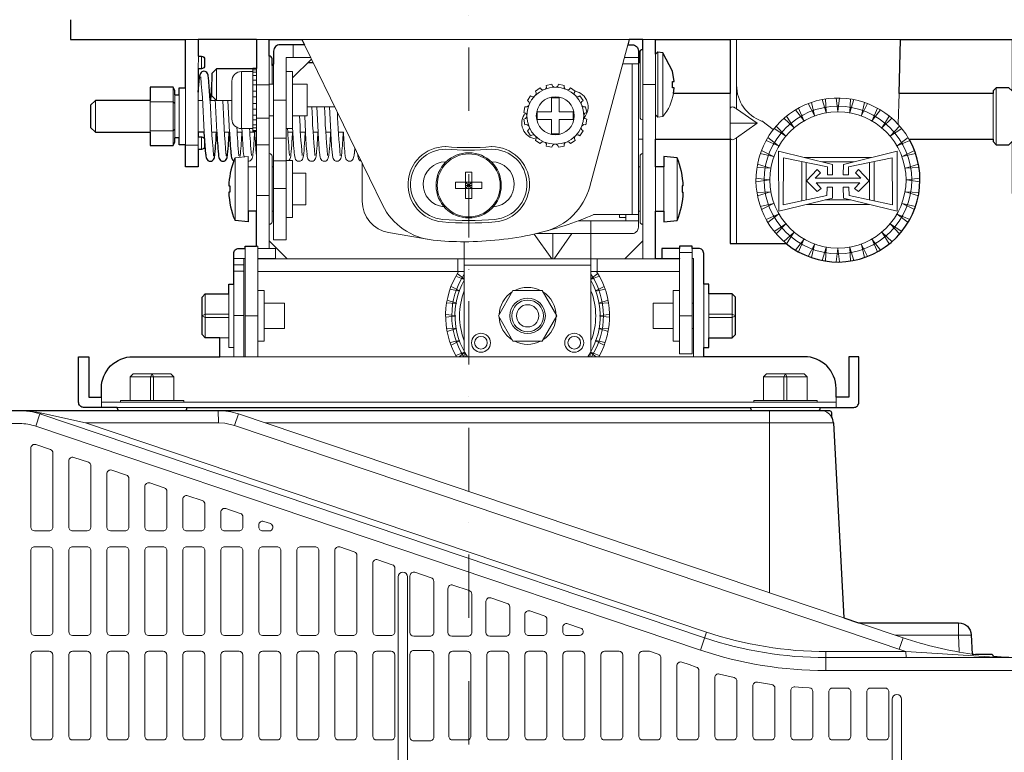
# Model space of a CAD drawing. Extents: x 1000 to 27000, y 2500 to 40000.
# Drawn here: x 14600 to 16155, y 32511 to 33667 of the extents above; entities that cross this region are included whole.
import ezdxf

# ---------------------------------------------------------------- set-up
doc = ezdxf.new("R2010")
doc.units = 0
doc.header["$LTSCALE"] = 400
doc.header["$MEASUREMENT"] = 0
doc.linetypes.add('DASHDOT', pattern=[1, 0.5, -0.25, 0, -0.25])
doc.layers.get('0').update_dxf_attribs({"linetype": 'CONTINUOUS'})
doc.layers.add('SUGATA', color=7, linetype='CONTINUOUS')
doc.layers.add('THUSIN', color=7, linetype='CONTINUOUS', lineweight=9)

# ---------------------------------------------------------------- blocks, each defined once
blk = doc.blocks.new('*U2')
at = {"layer": 'SUGATA', "color": 1, "lineweight": 9}
blk.add_lwpolyline([(-7, -3.8), (-5.3, -1.1), (-5.5, 2), (3.4, 3.8), (4.4, 0.8), (7, -1)], dxfattribs=at)
blk = doc.blocks.new('*U3')
at = {"layer": 'SUGATA', "color": 0, "linetype": 'ByBlock', "lineweight": -2}
for p, rotation in [((14945.5, 7585), 22.49999999999997), ((14980.7, 7591.6), 337.5), ((14997.4, 7584.5), 315.0000000000001), ((14932.5, 7572.2), 44.99999999999998), ((15010.2, 7571.4), 292.5), ((14925.3, 7555.4), 67.49999999999997), ((15017, 7554.5), 270), ((14925.1, 7537.2), 89.99999999999999), ((15016.9, 7536.3), 247.5), ((14931.9, 7520.2), 112.5), ((15009.7, 7519.5), 225), ((14944.7, 7507.2), 134.9999999999999), ((14996.7, 7506.7), 202.4999999999999), ((14961.5, 7500.1), 157.5), ((14979.7, 7499.9), 180)]:
    blk.add_blockref('*U2', p, dxfattribs=dict(at, rotation=rotation))
blk.add_blockref('*U2', (14962.4, 7591.8), dxfattribs=at)
blk = doc.blocks.new('*U4')
at = {"layer": 'SUGATA', "color": 1, "lineweight": 9}
blk.add_lwpolyline([(2.7, -10.6), (0, 10.6), (-2.7, -10.6)], dxfattribs=at)
blk = doc.blocks.new('*U5')
at = {"layer": 'SUGATA', "color": 0, "linetype": 'ByBlock', "lineweight": -2}
for p, rotation in [((15396.8, 7561.5), 190), ((15417.4, 7563.3), 180), ((15438, 7561.5), 170), ((15358, 7547.4), 210), ((15376.8, 7556.1), 200), ((15458, 7556.1), 160), ((15476.8, 7547.4), 150), ((15341, 7535.5), 220.0000000000001), ((15493.8, 7535.5), 140), ((15326.4, 7520.8), 230.0000000000001), ((15508.4, 7520.8), 130), ((15314.5, 7503.9), 240), ((15520.3, 7503.9), 120), ((15305.7, 7485.1), 250), ((15529, 7485.1), 110), ((15300.4, 7465.1), 260), ((15534.4, 7465.1), 100), ((15298.6, 7444.5), 270), ((15536.2, 7444.5), 90.00000000000003), ((15300.4, 7423.8), 280), ((15534.4, 7423.8), 80.00000000000001), ((15305.7, 7403.8), 290), ((15529, 7403.8), 70.00000000000003), ((15314.5, 7385.1), 300), ((15520.3, 7385.1), 59.99999999999999), ((15326.4, 7368.1), 310), ((15508.4, 7368.1), 50), ((15341, 7353.5), 319.9999999999999), ((15493.8, 7353.5), 40.00000000000001), ((15358, 7341.6), 329.9999999999999), ((15376.8, 7332.8), 340), ((15396.8, 7327.5), 350), ((15438, 7327.5), 9.99999999999994), ((15458, 7332.8), 19.99999999999997), ((15476.8, 7341.6), 30)]:
    blk.add_blockref('*U4', p, dxfattribs=dict(at, rotation=rotation))
blk.add_blockref('*U4', (15417.4, 7325.7), dxfattribs=at)
blk = doc.blocks.new('*U1')
at = {"layer": 'SUGATA', "color": 3, "lineweight": 9}
for p, q in [((5362, -5564), (5382, -5564)), ((5474, -5564), (5494, -5564)), ((6062.3, -5564), (5545.6, -5564)), ((6084, -5564), (6104, -5564)), ((6491, -5564), (6222, -5564)), ((6232, -5673.6), (6232, -5564)), ((5531.8, -5592.5), (5531.8, -5572.5)), ((5549.7, -5572.5), (5673.1, -5825.5)), ((6060, -5572.5), (6000, -5796.5)), ((6084, -5580), (6084, -5721.5)), ((5382, -5610.5), (5382.1, -5590.5)), ((5387, -5590.5), (5387, -5610.5)), ((5494, -5856), (5494, -5590.5)), ((5531, -5624.9), (5560.7, -5595.2)), ((6077, -5592.5), (6054.7, -5592.5)), ((6104, -5587.6), (6104, -5721.5)), ((6107.5, -5584.4), (6107.5, -5686.6)), ((6115.7, -5585.2), (6115.7, -5685.8)), ((5468, -5611.9), (5474, -5611.9)), ((5474, -5835.5), (5474, -5610.2)), ((5498.5, -5605.1), (5498.5, -5634.9)), ((5501, -5835.5), (5501, -5602.6)), ((6052, -5602.5), (6077, -5602.5)), ((6067, -5602.5), (6067, -5840.5)), ((6077, -5600.5), (6077, -5721.5)), ((5450, -5614.9), (5450, -5704.9)), ((5468, -5616), (5474, -5616)), ((5468, -5621), (5474, -5621)), ((5342.1, -5731.5), (5342.1, -5639.5)), ((5362, -5730.5), (5362, -5640.5)), ((5468, -5628.5), (5474, -5628.5)), ((5468, -5636), (5474, -5636)), ((5474, -5635.9), (5494, -5635.9)), ((5494, -5634.9), (5501, -5634.9)), ((5531, -5684.9), (5531, -5634.9)), ((6084, -5635.5), (6104, -5635.5)), ((6642, -5730.5), (6642, -5640.5)), ((5345, -5719.5), (5345, -5651.5)), ((5352, -5719.5), (5352, -5651.5)), ((5382, -5710.5), (5382, -5647.2)), ((5411.3, -5710.5), (5408.6, -5658.1)), ((5468, -5645.8), (5474, -5645.8)), ((5468, -5654.6), (5474, -5654.6)), ((6222, -5649.5), (6222, -5721.5)), ((6488.5, -5649.5), (6487, -5698.1)), ((6637, -5721.5), (6637, -5649.5)), ((5219.5, -5660.5), (5219.5, -5710.5)), ((5306, -5710.5), (5306, -5660.5)), ((5382, -5660.5), (5388.7, -5660.5)), ((5401.3, -5660.5), (5408.7, -5660.5)), ((5431.3, -5710.5), (5428.7, -5660.5)), ((5468, -5665.2), (5474, -5665.2)), ((5468, -5674), (5474, -5674)), ((5501, -5660), (5521, -5660)), ((5554, -5670.5), (5597.5, -5670.5)), ((5571.3, -5710.5), (5569.3, -5670.5)), ((5591.3, -5710.5), (5589.3, -5670.5)), ((5468, -5683.8), (5474, -5683.8)), ((5474, -5688.3), (5494, -5688.3)), ((5494, -5684.9), (5501, -5684.9)), ((5551.3, -5710.5), (5550, -5684.9)), ((5451, -5704.9), (5451.3, -5710.5)), ((5468, -5691.3), (5474, -5691.3)), ((5468, -5698.8), (5474, -5698.8)), ((5468, -5703.8), (5474, -5703.8)), ((6264.4, -5696.5), (6222, -5696.5)), ((6271.6, -5692.9), (6289.9, -5706.5)), ((5382, -5738), (5382, -5718)), ((5387, -5738), (5387, -5718)), ((5403.3, -5710.5), (5410.7, -5710.5)), ((5423.3, -5710.5), (5430.7, -5710.5)), ((5443.3, -5710.5), (5450.7, -5710.5)), ((5450.7, -5710.5), (5451.3, -5710.5)), ((5470.7, -5710.5), (5463.3, -5710.5)), ((5468, -5707.9), (5474, -5707.9)), ((5470.7, -5710.5), (5471.3, -5710.5)), ((5501, -5720), (5521, -5720)), ((5523.3, -5710.5), (5530.7, -5710.5)), ((5530.7, -5710.5), (5531.3, -5710.5)), ((5543.3, -5710.5), (5550.7, -5710.5)), ((5550.7, -5710.5), (5551.3, -5710.5)), ((5563.3, -5710.5), (5570.7, -5710.5)), ((5570.7, -5710.5), (5571.3, -5710.5)), ((5583.3, -5710.5), (5590.7, -5710.5)), ((5590.7, -5710.5), (5591.3, -5710.5)), ((5610.7, -5710.5), (5603.3, -5710.5)), ((5610.7, -5710.5), (5611.3, -5710.5)), ((6232, -5886.5), (6232, -5719.4)), ((5382, -5731.2), (5362, -5731.2)), ((5494, -5730.5), (5474, -5730.5)), ((5629.2, -5735.6), (5633.6, -5744.6)), ((5440, -5850.2), (5440, -5750.8)), ((6084, -5856), (6084, -5744.4)), ((6138, -5850.2), (6138, -5750.8)), ((5461, -5835.5), (5461, -5756.5)), ((5474, -5765.5), (5461, -5765.5)), ((5498.5, -5835.5), (5498.5, -5755.9)), ((5498.5, -5765.5), (5501, -5765.5)), ((5501, -5756), (5521, -5756)), ((5521, -5845.5), (5521, -5755.5)), ((5639.3, -5756.2), (5641, -5759.7)), ((6077, -5835.5), (6077, -5765.5)), ((6079.5, -5835.5), (6079.5, -5765.5)), ((6104, -5835.5), (6104, -5765.5)), ((6117, -5835.5), (6117, -5765.5)), ((5531, -5825.5), (5531, -5775.5)), ((5474, -5810.5), (5494, -5810.5)), ((5521, -5799.5), (5501, -5799.5)), ((6006.3, -5840.5), (6077, -5840.5)), ((6057, -5840.5), (6057, -5850.5)), ((6077, -5850.5), (5981.9, -5850.5)), ((6002, -5870.5), (6002, -5850.5)), ((5940.3, -5910.5), (5912.6, -5871.3)), ((6002, -5870.5), (5916.1, -5870.5)), ((5942, -5870.5), (5942, -5910.5)), ((5972, -5870.5), (5943.7, -5910.5)), ((5494, -5882.2), (5494, -5894)), ((6084, -5882.2), (6084, -5910.5)), ((5456, -5894), (5456, -6065)), ((6142, -5930.5), (6142, -5894)), ((6142, -5900.5), (6162, -5900.5)), ((6162, -5910), (6162, -5894)), ((5456, -5910), (5438, -5910)), ((5438, -5920), (5454, -5920)), ((5454, -6065), (5454, -5910)), ((5522.3, -5910.5), (5476, -5910.5)), ((5792, -5910.5), (5792, -5930.5)), ((5802, -5910.5), (6002, -5910.5)), ((6002, -5920.5), (5802, -5920.5)), ((6012, -5910.5), (6012, -5930.5)), ((6104, -5910.5), (6055.7, -5910.5)), ((5438, -5930), (5454, -5930)), ((6180, -5950.5), (6180, -6050.5)), ((5476, -5960.5), (5476, -6040.5)), ((6142, -6040.5), (6142, -5960.5)), ((6188, -5965.9), (6188, -6035.1)), ((6225, -5965.9), (6225, -6035.1)), ((5486, -6020.5), (5486, -5980.5)), ((6132, -5980.5), (6132, -6020.5)), ((6162, -5980.5), (6162, -6020.5)), ((6164, -6020.5), (6164, -5980.5)), ((5438, -6000), (5454, -6000)), ((5476, -6000.5), (5456, -6000.5)), ((6142, -6000.5), (6162, -6000.5)), ((5416, -6035.1), (5430, -6035.1)), ((5430, -6050.5), (5438, -6050.5)), ((5476, -6065), (5416, -6065)), ((6180, -6065), (6164, -6065)), ((5274.4, -6097), (5343.6, -6097)), ((6274.4, -6097), (6343.6, -6097)), ((5229, -6129), (5229, -6145)), ((5259, -6137), (5359, -6137)), ((5274.4, -6134), (5343.6, -6134)), ((5359, -6137), (6259, -6137)), ((6359, -6137), (6259, -6137)), ((6274.4, -6134), (6343.6, -6134)), ((6389, -6129), (6389, -6145)), ((5364, -6145), (5254, -6145)), ((5413.4, -6150), (5413.7, -6169.4)), ((5439.1, -6173.6), (5445.3, -6155.2)), ((6254, -6145), (6364, -6145)), ((6284, -6150), (6284, -6437.7)), ((6385, -6169.4), (5487.4, -6169.4)), ((6174.9, -6528.1), (6184.4, -6499.6)), ((6482.3, -6504.4), (6602.6, -6504.4)), ((6494.8, -6508.6), (6488.6, -6526.9)), ((6372.9, -6560.5), (6372.9, -6530.5))]:
    blk.add_line(p, q, dxfattribs=at)
at = {"layer": 'SUGATA', "color": 2}
for p, q in [((5474, -5564), (5382, -5564)), ((5555.4, -5600.5), (5563.3, -5600.5)), ((5410.7, -5710.5), (5411.3, -5710.5)), ((5430.7, -5710.5), (5431.3, -5710.5))]:
    blk.add_line(p, q, dxfattribs=at)
at = {"layer": 'SUGATA', "color": 1, "lineweight": 9}
for p, q in [((6338.5, -5750.3), (6444.6, -5750.3)), ((6334.9, -5819), (6334.9, -5756.7)), ((6342, -5817.5), (6342, -5758.2)), ((6366.8, -5757.4), (6417.2, -5757.4)), ((6442, -5817.5), (6442, -5758.2)), ((6449.1, -5819), (6449.1, -5756.7)), ((6355.8, -5783.2), (6428.2, -5783.2)), ((5814, -5799.5), (5804, -5789.5)), ((5804, -5799.5), (5814, -5789.5)), ((5804, -5794.5), (5814, -5794.5)), ((5809, -5789.5), (5809, -5799.5)), ((6426.6, -5790.5), (6357.4, -5790.5)), ((6342.7, -5824.6), (6441.3, -5824.6)), ((6371.7, -5817.6), (6412.3, -5817.6)), ((5697.5, -7102.5), (5697.5, -6412.5)), ((5712.5, -6412.5), (5712.5, -7102.5)), ((6477.5, -7317.5), (6477.5, -6605.5)), ((6492.5, -6605.5), (6492.5, -7317.5))]:
    blk.add_line(p, q, dxfattribs=at)
at = {"layer": 'SUGATA', "color": 2}
for points in [[(5180, -5533), (5180, -5564), (5362, -5564)], [(5345, -5651.5), (5352, -5651.5), (5352, -5640.5), (5362, -5640.5), (5362, -5564)], [(5474, -5564), (5474, -5610.2), (5468, -5610.2), (5468, -5610.5), (5411, -5610.5), (5403.5, -5618), (5403.5, -5627.1), (5401.3, -5660.5), (5400.7, -5660.5), (5398.1, -5623.9)], [(5494, -5564), (5545.6, -5564)], [(6222, -5564), (6222, -5649.5), (6132.1, -5649.5), (6133.2, -5640.5), (6130.6, -5640.5), (6130.6, -5630.5), (6133.2, -5630.5), (6130.7, -5614.4), (6115.7, -5585.2), (6107.5, -5584.4), (6104, -5587.6), (6104, -5564), (6222, -5564)], [(6667.2, -5564), (6667, -5566.1), (6667, -5645.5), (6662, -5640.5), (6642, -5640.5), (6637, -5645.5), (6637, -5649.5), (6488.5, -5649.5), (6491, -5564), (6667.2, -5564)], [(5345, -5651.5), (5345, -5645.3), (5342.1, -5639.5), (5306, -5639.5), (5306, -5660.5), (5219.5, -5660.5), (5212, -5668), (5212, -5703), (5219.5, -5710.5), (5306, -5710.5), (5306, -5731.5), (5342.1, -5731.5), (5345, -5725.7), (5345, -5719.5)], [(6138, -5750.8), (6117, -5749), (6117, -5765.5), (6104, -5765.5), (6104, -5721.5), (6222, -5721.5), (6222, -5886.5), (6310.4, -5886.5)], [(5430.2, -5795.5), (5431.8, -5795.5), (5431.8, -5805.5), (5430.2, -5805.5)], [(6147.8, -5795.5), (6146.2, -5795.5), (6146.2, -5805.5), (6147.8, -5805.5)], [(5364, -6146), (5364, -6145), (6254, -6145), (6254, -6146)], [(6634.4, -6535), (6609, -6535)]]:
    blk.add_lwpolyline(points, dxfattribs=at)
for points in [[(5382, -5564), (5382, -5590.5), (5387, -5590.5, -0.413454), (5392, -5595.5), (5392, -5605.5, -0.414214), (5387, -5610.5), (5382, -5610.5), (5382, -5647.2), (5383.9, -5624)], [(5545.6, -5564), (5545.6, -5564), (5545.6, -5564), (5545.6, -5564), (5549.7, -5572.5), (5511, -5572.5, 0.414262), (5501, -5582.5), (5501, -5602.6), (5498.5, -5605.1), (5498.5, -5594.5, 0.414336), (5494.5, -5590.5), (5494, -5590.5), (5494, -5564)], [(6060, -5572.5), (6067, -5572.5, -0.414214), (6077, -5582.5), (6077, -5600.5), (6079.5, -5600.5), (6079.5, -5584, -0.414214), (6083.5, -5580), (6084, -5580), (6084, -5564), (6062.3, -5564), (6060, -5572.5), (6060, -5572.5)], [(6504.3, -5721.5), (6637, -5721.5), (6637, -5725.5), (6642, -5730.5), (6662, -5730.5), (6667, -5725.5), (6667, -5804.9, 0.429634), (6677.5, -5814.9), (6737.5, -5811.7, 0.398959), (6747, -5801.7), (6747, -5793), (6749, -5793), (6749, -5578), (6747, -5578), (6747, -5569.2)], [(5393.7, -5745.1), (5391.3, -5710.5), (5382, -5710.5), (5382, -5718), (5387, -5718, -0.414214), (5392, -5723), (5392, -5733, -0.414214), (5387, -5738), (5382, -5738), (5382, -5765.5), (5362, -5765.5), (5362, -5730.5), (5352, -5730.5), (5352, -5719.5), (5345, -5719.5)], [(5254, -6146), (5254, -6145), (5201, -6145, -0.414214), (5193, -6137), (5193, -6065), (5209, -6065), (5209, -6129), (5229, -6129), (5229, -6115, -0.414214), (5279, -6065), (5416, -6065), (5416, -6035.1), (5393, -6035.1), (5388, -6030.1), (5388, -5970.9), (5393, -5965.9), (5430, -5965.9), (5430, -5950.5), (5438, -5950.5), (5438, -5902, -0.414214), (5446, -5894), (5456, -5894), (5456, -5890.5), (5474, -5890.5), (5474, -5835.5), (5461, -5835.5), (5461, -5852), (5440, -5850.2)], [(6364, -6146), (6364, -6145), (6417, -6145, 0.414214), (6425, -6137), (6425, -6065), (6409, -6065), (6409, -6129), (6389, -6129), (6389, -6115, 0.414214), (6339, -6065), (6180, -6065), (6180, -6050.5), (6188, -6050.5), (6188, -6035.1), (6225, -6035.1), (6230, -6030.1), (6230, -5970.9), (6225, -5965.9), (6188, -5965.9), (6188, -5950.5), (6180, -5950.5), (6180, -5902, 0.414214), (6172, -5894), (6162, -5894), (6162, -5890.5), (6142, -5890.5), (6142, -5894), (6114, -5894), (6114, -5910), (6142, -5910), (6142, -5910.5), (6104, -5910.5), (6104, -5835.5), (6117, -5835.5), (6117, -5852), (6138, -5850.2)], [(3885.7, -6685.2), (3865.1, -6678.3, -0.459901), (3853.7, -6650.1), (4085, -6204, -0.280141), (4173.8, -6150), (4192.5, -6150), (4195, -6102.8, -0.39896), (4198, -6100), (4212, -6100, -0.39896), (4215, -6102.8), (4217.5, -6150), (6378.7, -6150, -0.39896), (6381.6, -6152.8), (6382, -6159.8)], [(6385, -6169.4), (6401.1, -6477.1), (6424.6, -6485), (6582.6, -6485, -0.39896), (6602.6, -6504), (6604.2, -6534.3)]]:
    blk.add_lwpolyline(points, format="xyb", dxfattribs=at)
at = {"layer": 'SUGATA', "color": 3, "lineweight": 9}
for points in [[(5521, -5755.5), (5521, -5592.5), (5559.4, -5592.5)], [(5411, -5660.5), (5411, -5610.5)], [(5474, -5709.6), (5468, -5709.6), (5468, -5610.5)], [(5403.5, -5627.7), (5403.5, -5653), (5411, -5660.5), (5435, -5660.5)], [(5521, -5614.9), (5531, -5614.9), (5531, -5634.9), (5554, -5634.9), (5554, -5684.9), (5531, -5684.9), (5531, -5704.9), (5521, -5704.9)], [(5345, -5665.3), (5342.1, -5662.4), (5306, -5662.4)], [(6232, -5719.4), (6264.4, -5696.5), (6232, -5673.6)], [(6104.6, -5683.9), (6107.5, -5686.6), (6115.7, -5685.8)], [(5345, -5705.7), (5342.1, -5708.6), (5306, -5708.6)], [(5461, -5756.5), (5461, -5749), (5440, -5750.8)], [(6047, -5840.5), (6047, -5845.5), (6057, -5845.5)], [(5476, -5930.5), (5476, -5890.5), (5474, -5890.5)], [(5476, -5894), (5504, -5894), (5504, -5910), (5476, -5910)], [(5802, -5910.5), (5802, -6055.5), (5803.5, -6065), (6000.5, -6065), (6002, -6055.5), (6002, -6040.5), (6002, -5910.5)], [(5802, -5930.5), (5476, -5930.5), (5476, -5960.5), (5486, -5960.5), (5486, -5980.5), (5518, -5980.5), (5518, -6020.5), (5486, -6020.5), (5486, -6040.5), (5476, -6040.5), (5476, -6065), (5793.5, -6065)], [(6002, -5930.5), (6142, -5930.5), (6142, -5960.5), (6132, -5960.5), (6132, -5980.5), (6100, -5980.5), (6100, -6020.5), (6132, -6020.5), (6132, -6040.5), (6142, -6040.5), (6142, -6060.5), (6162, -6060.5), (6162, -6020.5), (6164, -6020.5), (6164, -6065), (5793.5, -6065)], [(5438, -5950.5), (5438, -6065)], [(5393, -6035.1), (5393, -5965.9)], [(5430, -5965.9), (5430, -6050.5)], [(5430, -6003), (5393, -6003), (5388, -6000.5), (5393, -5998), (5430, -5998)], [(6188, -5998), (6225, -5998), (6230, -6000.5), (6225, -6003), (6188, -6003)], [(5359, -6137), (5359, -6137), (5359, -6137), (5359, -6134), (5343.6, -6134), (5343.6, -6097), (5338.6, -6092), (5279.4, -6092), (5274.4, -6097), (5274.4, -6134), (5259, -6134), (5259, -6137), (5229, -6137)], [(5311.5, -6134), (5311.5, -6097), (5309, -6092), (5306.5, -6097), (5306.5, -6134)], [(6389, -6137), (6359, -6137), (6359, -6134), (6343.6, -6134), (6343.6, -6097), (6338.6, -6092), (6279.4, -6092), (6274.4, -6097), (6274.4, -6134), (6259, -6134), (6259, -6137), (6259, -6137), (6259, -6137)], [(6311.5, -6134), (6311.5, -6097), (6309, -6092), (6306.5, -6097), (6306.5, -6134)], [(5125.4, -6174.7), (5131.9, -6155.2), (5135, -6153.9)], [(5445.3, -6155.2), (6401.1, -6477.1)], [(5203.7, -6169.4), (5413.7, -6169.4), (5424, -6170.1), (5439.1, -6173.6), (6499.4, -6530.5), (6647.4, -6540)], [(6424.6, -6485), (6494.8, -6508.6)], [(6582.1, -6485), (6582.1, -6504.4), (6583.5, -6530.5)]]:
    blk.add_lwpolyline(points, dxfattribs=at)
for points in [[(6079.5, -5600.5), (6079.5, -5687, 0.414214), (6083.5, -5691), (6084, -5691)], [(5468, -5704.9), (5450, -5704.9, -0.414214), (5435, -5689.9), (5435, -5629.9, -0.414214), (5450, -5614.9), (5468, -5614.9)], [(6083.5, -5744.4, 0.414214), (6079.5, -5748.4), (6079.5, -5765.5), (6077, -5765.5), (6077, -5721.5), (6084, -5721.5), (6084, -5744.4), (6083.5, -5744.4)], [(5494, -5744.4), (5494.5, -5744.4, -0.414214), (5498.5, -5748.4), (5498.5, -5755.9)], [(5802, -5883.5), (5802, -5910.5), (5522.3, -5910.5), (5494, -5882.2), (5494, -5856), (5494.5, -5856, 0.414214), (5498.5, -5852), (5498.5, -5835.5), (5501, -5835.5), (5501, -5880.5), (5521, -5880.5), (5521, -5845.5), (5531, -5845.5), (5531, -5825.5), (5552, -5825.5), (5552, -5775.5), (5531, -5775.5), (5531, -5755.5), (5521, -5755.5)], [(5752.8, -5881.1), (5682.5, -5868.9, -0.3649), (5641, -5819.7), (5641, -5759.7)], [(6077, -5835.5), (6077, -5835.5), (6079.5, -5835.5), (6079.5, -5852, 0.414214), (6083.5, -5856), (6084, -5856), (6084, -5882.2), (6055.7, -5910.5), (6002, -5910.5), (6002, -5870.5), (6067, -5870.5, 0.414214), (6077, -5860.5), (6077, -5835.5)], [(5100, -6150), (5126.9, -6152.3), (5135, -6153.9), (5203.7, -6169.4), (6182.9, -6499.2, 0.081381), (6374.4, -6530.5), (6499.4, -6530.5), (6499.6, -6540)], [(6686.2, -6540), (6372.9, -6540, -0.081381), (6181.4, -6508.6), (5131.9, -6155.2)], [(4705, -6170.5), (5100, -6170.5, -0.081381), (5125.4, -6174.7), (6174.9, -6528.1, 0.081381), (6372.9, -6560.5), (6705.2, -6560.5)]]:
    blk.add_lwpolyline(points, format="xyb", dxfattribs=at)
at = {"layer": 'SUGATA', "color": 1, "lineweight": 9}
for points in [[(5951.7, -5678.6), (5951.7, -5656.2), (5939.7, -5656.2), (5939.7, -5678.6), (5917.3, -5678.6), (5917.3, -5690.6), (5939.7, -5690.6), (5939.7, -5713.1), (5951.7, -5713.1), (5951.7, -5690.6), (5974.1, -5690.6), (5974.1, -5678.6), (5951.7, -5678.6)], [(6375.5, -5777.8), (6375.3, -5765.1), (6306.2, -5750.8), (6305.7, -5825.2), (6374.5, -5810.7), (6375, -5797.4), (6383.6, -5797.4), (6383.3, -5814.7), (6298.7, -5835.4), (6298.4, -5740.4), (6383.3, -5761.5), (6383.6, -5778.1), (6375.5, -5777.8)], [(6408.5, -5777.8), (6408.7, -5765.1), (6477.8, -5750.8), (6478.3, -5825.2), (6409.5, -5810.7), (6409, -5797.4), (6400.4, -5797.4), (6400.7, -5814.7), (6485.3, -5835.4), (6485.6, -5740.4), (6400.7, -5761.5), (6400.4, -5778.1), (6408.5, -5777.8)], [(5814, -5799.5), (5829.9, -5799.5), (5829.9, -5789.5), (5814, -5789.5), (5814, -5773.6), (5804, -5773.6), (5804, -5789.5), (5788.1, -5789.5), (5788.1, -5799.5), (5804, -5799.5), (5804, -5815.4), (5814, -5815.4), (5814, -5799.5)], [(6355.8, -5783.2), (6364.4, -5774.5), (6359.3, -5769.7), (6342.6, -5787.2), (6359.3, -5804.3), (6365.7, -5799.7), (6357.4, -5790.5)], [(6428.2, -5783.2), (6419.6, -5774.5), (6424.7, -5769.7), (6441.4, -5787.2), (6424.7, -5804.3), (6418.3, -5799.7), (6426.6, -5790.5)], [(5802, -5943.2), (5788.8, -5937.7)], [(5791, -5933.8), (5802, -5942.2)], [(6002, -5942.2), (6013, -5933.8)], [(6015.2, -5937.7), (6002, -5943.2)], [(5781.1, -5954.1), (5794.7, -5961.2), (5794.7, -5961.5), (5794.5, -5961.7), (5779.6, -5958.4)], [(6024.4, -5958.4), (6009.5, -5961.7), (6009.3, -5961.5), (6009.3, -5961.2), (6022.9, -5954.1)], [(5925.1, -5960.5), (5878.9, -5960.5), (5856, -6000.5), (5878.9, -6040.5), (5925.1, -6040.5), (5948, -6000.5), (5925.1, -5960.5)], [(5774.9, -5975.8), (5789.5, -5980.4), (5789.6, -5980.7), (5789.4, -5980.9), (5774.1, -5980.2)], [(6029.9, -5980.2), (6014.6, -5980.9), (6014.4, -5980.7), (6014.5, -5980.4), (6029.1, -5975.8)], [(5772.6, -5998.2), (5787.7, -6000.2), (5787.9, -6000.5), (5787.7, -6000.8), (5772.6, -6002.8)], [(6031.4, -6002.8), (6016.3, -6000.8), (6016.1, -6000.5), (6016.3, -6000.2), (6031.4, -5998.2)], [(5774.1, -6020.8), (5789.4, -6020.1), (5789.6, -6020.3), (5789.5, -6020.6), (5774.9, -6025.2)], [(6029.1, -6025.2), (6014.5, -6020.6), (6014.4, -6020.3), (6014.6, -6020.1), (6029.9, -6020.8)], [(5779.6, -6042.6), (5794.5, -6039.3), (5794.7, -6039.5), (5794.7, -6039.8), (5781.1, -6046.9)], [(6022.9, -6046.9), (6009.3, -6039.8), (6009.3, -6039.5), (6009.5, -6039.3), (6024.4, -6042.6)], [(5788.8, -6063.3), (5802.3, -6057.6)], [(5802.5, -6058.4), (5793.9, -6065)], [(6010.1, -6065), (6001.5, -6058.4)], [(6001.7, -6057.6), (6015.2, -6063.3)]]:
    blk.add_lwpolyline(points, dxfattribs=at)
blk.add_lwpolyline([(5804, -5789.5), (5814, -5789.5), (5814, -5799.5), (5804, -5799.5)], close=True, dxfattribs=at)
at = {"layer": 'SUGATA', "color": 3, "lineweight": 9}
blk.add_lwpolyline([(6162, -5980.5), (6164, -5980.5), (6164, -5910), (6162, -5910)], close=True, dxfattribs=at)
at = {"layer": 'SUGATA', "color": 1, "lineweight": 9}
for points in [[(5152.5, -6334), (5152.5, -6334, -0.414214), (5146.5, -6340), (5123.5, -6340, -0.414213), (5117.5, -6334), (5117.5, -6209.4, -0.512884), (5125.4, -6203.7), (5148.4, -6211.4, -0.321979), (5152.5, -6217.1), (5152.5, -6334)], [(5183.5, -6340, -0.414673), (5177.5, -6334), (5177.5, -6229.6, -0.512884), (5185.4, -6223.9), (5208.4, -6231.6, -0.321979), (5212.5, -6237.3), (5212.5, -6237.3), (5212.5, -6334, -0.408849), (5206.5, -6340), (5183.5, -6340)], [(5272.5, -6334, -0.414214), (5266.5, -6340), (5243.5, -6340, -0.414213), (5237.5, -6334), (5237.5, -6249.8, -0.512884), (5245.4, -6244.1), (5268.4, -6251.8, -0.321979), (5272.5, -6257.5), (5272.5, -6257.5), (5272.5, -6334)], [(5332.5, -6277.7), (5332.5, -6334, -0.414214), (5326.5, -6340), (5303.5, -6340, -0.414213), (5297.5, -6334), (5297.5, -6270, -0.512884), (5305.4, -6264.3), (5328.4, -6272, -0.321979), (5332.5, -6277.7), (5332.5, -6277.7)], [(5392.5, -6334), (5392.5, -6334, -0.414214), (5386.5, -6340), (5363.5, -6340, -0.414214), (5357.5, -6334), (5357.5, -6290.2, -0.512884), (5365.4, -6284.5), (5388.4, -6292.2, -0.321979), (5392.5, -6297.9), (5392.5, -6334)], [(5452.5, -6334), (5452.5, -6334, -0.414214), (5446.5, -6340), (5423.5, -6340, -0.414214), (5417.5, -6334), (5417.5, -6310.4, -0.512884), (5425.4, -6304.7), (5448.4, -6312.4, -0.321979), (5452.5, -6318.1), (5452.5, -6334)], [(5495.9, -6328.4), (5485.4, -6324.9, 0.512884), (5477.5, -6330.6), (5477.5, -6334, 0.414214), (5483.5, -6340), (5493.7, -6340)], [(5152.5, -6499, -0.414214), (5146.5, -6505), (5123.5, -6505, -0.414213), (5117.5, -6499), (5117.5, -6371, -0.414214), (5123.5, -6365), (5146.5, -6365), (5146.5, -6365, -0.414214), (5152.5, -6371), (5152.5, -6499)], [(5212.5, -6499, -0.414214), (5206.5, -6505), (5183.5, -6505, -0.414213), (5177.5, -6499), (5177.5, -6371, -0.414214), (5183.5, -6365), (5206.5, -6365), (5206.5, -6365, -0.414214), (5212.5, -6371), (5212.5, -6499)], [(5272.5, -6499, -0.414214), (5266.5, -6505), (5243.5, -6505, -0.414213), (5237.5, -6499), (5237.5, -6371, -0.414214), (5243.5, -6365), (5266.5, -6365), (5266.5, -6365, -0.414214), (5272.5, -6371), (5272.5, -6499)], [(5332.5, -6499, -0.414214), (5326.5, -6505), (5303.5, -6505, -0.414213), (5297.5, -6499), (5297.5, -6371, -0.414214), (5303.5, -6365), (5326.5, -6365), (5326.5, -6365, -0.414214), (5332.5, -6371), (5332.5, -6499)], [(5392.5, -6499, -0.414214), (5386.5, -6505), (5363.5, -6505, -0.414213), (5357.5, -6499), (5357.5, -6371, -0.414214), (5363.5, -6365), (5386.5, -6365), (5386.5, -6365, -0.414214), (5392.5, -6371), (5392.5, -6499)], [(5452.5, -6499, -0.414214), (5446.5, -6505), (5423.5, -6505, -0.414213), (5417.5, -6499), (5417.5, -6371, -0.414214), (5423.5, -6365), (5446.5, -6365), (5446.5, -6365, -0.414214), (5452.5, -6371), (5452.5, -6499)], [(5512.5, -6499, -0.414214), (5506.5, -6505), (5483.5, -6505, -0.414213), (5477.5, -6499), (5477.5, -6371, -0.414214), (5483.5, -6365), (5506.5, -6365), (5506.5, -6365, -0.414214), (5512.5, -6371), (5512.5, -6499)], [(5572.5, -6499, -0.414214), (5566.5, -6505), (5543.5, -6505, -0.414213), (5537.5, -6499), (5537.5, -6371, -0.414214), (5543.5, -6365), (5566.5, -6365), (5566.5, -6365, -0.414214), (5572.5, -6371), (5572.5, -6499)], [(5628.4, -6373.1), (5628.4, -6373.1, -0.321979), (5632.5, -6378.7), (5632.5, -6499, -0.414214), (5626.5, -6505), (5603.5, -6505, -0.414213), (5597.5, -6499), (5597.5, -6371, -0.512884), (5605.4, -6365.3), (5628.4, -6373.1)], [(5688.4, -6393.3), (5688.4, -6393.3, -0.321979), (5692.5, -6399), (5692.5, -6499, -0.414214), (5686.5, -6505), (5663.5, -6505, -0.414213), (5657.5, -6499), (5657.5, -6391.2, -0.512884), (5665.4, -6385.5), (5688.4, -6393.3)], [(5753.8, -6419.6, 0.321619), (5749.7, -6413.9), (5724.1, -6405.3), (5724.1, -6405.3, 0.512885), (5716.2, -6411), (5716.2, -6500.3, 0.414212), (5722.2, -6506.3), (5747.8, -6506.3, 0.414214), (5753.8, -6500.3), (5753.8, -6419.6)], [(5809.7, -6434.1), (5809.7, -6434.1, -0.321979), (5813.8, -6439.8), (5813.8, -6500.3, -0.414214), (5807.8, -6506.3), (5782.2, -6506.3, -0.414212), (5776.2, -6500.3), (5776.2, -6431.2, -0.512886), (5784.1, -6425.5), (5809.7, -6434.1)], [(5869.7, -6454.3), (5869.7, -6454.3, -0.321979), (5873.8, -6460), (5873.8, -6500.3, -0.414214), (5867.8, -6506.3), (5842.2, -6506.3, -0.414211), (5836.2, -6500.3), (5836.2, -6451.4, -0.512886), (5844.1, -6445.7), (5869.7, -6454.3)], [(5932.5, -6479.8), (5932.5, -6499, -0.414214), (5926.5, -6505), (5903.5, -6505, -0.414214), (5897.5, -6499), (5897.5, -6472, -0.512884), (5905.4, -6466.3), (5928.4, -6474.1, -0.321979), (5932.5, -6479.8), (5932.5, -6479.8)], [(5983.7, -6505), (5963.5, -6505, -0.414214), (5957.5, -6499), (5957.5, -6492.2, -0.512884), (5965.4, -6486.5), (5985.5, -6493.3)], [(5747.8, -6528.7), (5747.8, -6528.7, -0.414213), (5753.8, -6534.7), (5753.8, -6665.3, -0.414215), (5747.8, -6671.3), (5722.2, -6671.3, -0.414214), (5716.2, -6665.3), (5716.2, -6534.7, -0.414214), (5722.2, -6528.7), (5747.8, -6528.7)], [(5146.5, -6530), (5146.5, -6530, -0.414213), (5152.5, -6536), (5152.5, -6664, -0.414214), (5146.5, -6670), (5123.5, -6670, -0.414213), (5117.5, -6664), (5117.5, -6536, -0.414214), (5123.5, -6530), (5146.5, -6530)], [(5206.5, -6530), (5206.5, -6530, -0.414213), (5212.5, -6536), (5212.5, -6664, -0.414214), (5206.5, -6670), (5183.5, -6670, -0.414213), (5177.5, -6664), (5177.5, -6536, -0.414214), (5183.5, -6530), (5206.5, -6530)], [(5266.5, -6530), (5266.5, -6530, -0.414213), (5272.5, -6536), (5272.5, -6664, -0.414214), (5266.5, -6670), (5243.5, -6670, -0.414213), (5237.5, -6664), (5237.5, -6536, -0.414214), (5243.5, -6530), (5266.5, -6530)], [(5326.5, -6530), (5326.5, -6530, -0.414213), (5332.5, -6536), (5332.5, -6664, -0.414214), (5326.5, -6670), (5303.5, -6670, -0.414213), (5297.5, -6664), (5297.5, -6536, -0.414214), (5303.5, -6530), (5326.5, -6530)], [(5386.5, -6530), (5386.5, -6530, -0.414213), (5392.5, -6536), (5392.5, -6664, -0.414214), (5386.5, -6670), (5363.5, -6670, -0.414213), (5357.5, -6664), (5357.5, -6536, -0.414214), (5363.5, -6530), (5386.5, -6530)], [(5446.5, -6530), (5446.5, -6530, -0.414213), (5452.5, -6536), (5452.5, -6664, -0.414214), (5446.5, -6670), (5423.5, -6670, -0.414213), (5417.5, -6664), (5417.5, -6536, -0.414214), (5423.5, -6530), (5446.5, -6530)], [(5506.5, -6530), (5506.5, -6530, -0.414213), (5512.5, -6536), (5512.5, -6664, -0.414214), (5506.5, -6670), (5483.5, -6670, -0.414213), (5477.5, -6664), (5477.5, -6536, -0.414214), (5483.5, -6530), (5506.5, -6530)], [(5566.5, -6530), (5566.5, -6530, -0.414213), (5572.5, -6536), (5572.5, -6664, -0.414214), (5566.5, -6670), (5543.5, -6670, -0.414213), (5537.5, -6664), (5537.5, -6536, -0.414214), (5543.5, -6530), (5566.5, -6530)], [(5626.5, -6530), (5626.5, -6530, -0.414213), (5632.5, -6536), (5632.5, -6664, -0.414214), (5626.5, -6670), (5603.5, -6670, -0.414213), (5597.5, -6664), (5597.5, -6536, -0.414214), (5603.5, -6530), (5626.5, -6530)], [(5686.5, -6530), (5686.5, -6530, -0.414213), (5692.5, -6536), (5692.5, -6664, -0.414214), (5686.5, -6670), (5663.5, -6670, -0.414213), (5657.5, -6664), (5657.5, -6536, -0.414214), (5663.5, -6530), (5686.5, -6530)], [(5806.5, -6530), (5806.5, -6530, -0.414214), (5812.5, -6536), (5812.5, -6664, -0.414214), (5806.5, -6670), (5783.5, -6670, -0.414214), (5777.5, -6664), (5777.5, -6536, -0.414212), (5783.5, -6530), (5806.5, -6530)], [(5872.5, -6536, 0.414214), (5866.5, -6530), (5843.5, -6530), (5843.5, -6530, 0.414214), (5837.5, -6536), (5837.5, -6664, 0.414214), (5843.5, -6670), (5866.5, -6670, 0.414213), (5872.5, -6664), (5872.5, -6536)], [(5903.5, -6530), (5926.5, -6530, -0.414213), (5932.5, -6536), (5932.5, -6664, -0.414214), (5926.5, -6670), (5903.5, -6670, -0.414213), (5897.5, -6664), (5897.5, -6536, -0.414212), (5903.5, -6530), (5903.5, -6530)], [(5963.5, -6530), (5986.5, -6530, -0.414213), (5992.5, -6536), (5992.5, -6664, -0.414214), (5986.5, -6670), (5963.5, -6670, -0.414214), (5957.5, -6664), (5957.5, -6536, -0.414212), (5963.5, -6530), (5963.5, -6530)], [(6023.5, -6530), (6046.5, -6530, -0.414213), (6052.5, -6536), (6052.5, -6664, -0.414214), (6046.5, -6670), (6023.5, -6670, -0.414214), (6017.5, -6664), (6017.5, -6536, -0.414212), (6023.5, -6530), (6023.5, -6530)], [(6156.9, -6551), (6168.4, -6554.9, -0.322103), (6172.5, -6560.6), (6172.5, -6664, -0.414214), (6166.5, -6670), (6143.5, -6670, -0.414214), (6137.5, -6664), (6137.5, -6552.8, -0.512742), (6145.4, -6547.2), (6156.9, -6551)], [(6232.5, -6664, -0.414214), (6226.5, -6670), (6203.5, -6670, -0.414213), (6197.5, -6664), (6197.5, -6571.7, -0.490766), (6205, -6565.9), (6205, -6565.9), (6227.9, -6571.6, -0.347325), (6232.5, -6577.4), (6232.5, -6664)], [(6264.8, -6578.9), (6287.3, -6582.3, -0.373716), (6292.5, -6588.3), (6292.5, -6664, -0.414214), (6286.5, -6670), (6263.5, -6670, -0.414213), (6257.5, -6664), (6257.5, -6584.8, -0.461994), (6264.5, -6578.8), (6264.8, -6578.9)], [(6335.3, -6586.9), (6346.8, -6587.5, -0.400218), (6352.5, -6593.5), (6352.5, -6664, -0.414214), (6346.5, -6670), (6323.5, -6670, -0.414214), (6317.5, -6664), (6317.5, -6592.1, -0.434257), (6323.9, -6586.1), (6335.3, -6586.9)], [(6406.5, -6588), (6406.5, -6588, -0.414367), (6412.5, -6594), (6412.5, -6664, -0.41406), (6406.5, -6670), (6383.5, -6670, -0.414214), (6377.5, -6664), (6377.5, -6594, -0.414214), (6383.5, -6588), (6406.5, -6588)], [(6466.5, -6588), (6466.5, -6588, -0.414214), (6472.5, -6594), (6472.5, -6664, -0.414214), (6466.5, -6670), (6443.5, -6670, -0.414214), (6437.5, -6664), (6437.5, -6594, -0.414214), (6443.5, -6588), (6466.5, -6588)]]:
    blk.add_lwpolyline(points, format="xyb", dxfattribs=at)
blk.add_lwpolyline([(6094.5, -6530), (6083.5, -6530, 0.414214), (6077.5, -6536), (6077.5, -6664, 0.414213), (6083.5, -6670), (6106.5, -6670, 0.414214), (6112.5, -6664), (6112.5, -6540.4, 0.321979), (6108.4, -6534.7)], format="xyb", close=True, dxfattribs=at)
for centre, radius in [((5945.7, -5684.6), 45), ((5945.7, -5684.6), 30), ((5809, -5794.5), 51.5), ((5809, -5794.5), 49.7), ((5902, -6000.5), 28), ((5902, -6000.5), 25), ((5902, -6000.5), 17.5), ((5828.4, -6043), 15), ((5975.6, -6043), 15), ((5828.4, -6043), 10), ((5975.6, -6043), 10)]:
    blk.add_circle(centre, radius, dxfattribs=at)
at = {"layer": 'SUGATA', "color": 3, "lineweight": 9}
for radius in [116.5, 107.5]:
    blk.add_circle((6392, -5786), radius, dxfattribs=at)
at = {"layer": 'SUGATA', "color": 2}
for centre, radius, start, end in [((5402.1, -5625.4), 18.2, 154.964, 175.6142), ((5391, -5620.7), 6.21, 28.7775, 151.2225), ((5379.9, -5625.4), 18.2, 4.3858, 25.036), ((4745, -5681.6), 666.3, 354.5264, 357.5132), ((6077, -5681.6), 666.3, 182.4828, 185.4696), ((4816.4, -5685.2), 614.9, 354.4012, 357.638), ((6063.6, -5684.4), 632.9, 182.364, 185.5089), ((6392, -5786), 129.5, 230.9221, 29.8816), ((5425.9, -5742.6), 32.3, 184.5364, 197.0471), ((5401, -5750.2), 6.3, 197.2, 342.4041), ((5376.1, -5742.6), 32.3, 342.9529, 355.4636), ((5445.9, -5742.6), 32.3, 184.5364, 197.0471), ((5421, -5750.2), 6.3, 197.5959, 342.8), ((5396.1, -5742.6), 32.3, 342.9529, 355.4636), ((5465.9, -5742.6), 32.3, 184.5364, 197.0471), ((5441, -5750.2), 6.3, 197.5959, 242.2473), ((6021.6, -5799.8), 126.2, 1.9514, 22.8189), ((5553.7, -5799.3), 123.6, 159.4112, 178.2457), ((5553.7, -5801.7), 123.6, 181.7543, 203.0791), ((6023.6, -5801.6), 124.3, 337.0152, 358.2158), ((5258, -6146), 4, 179.979, 269.986), ((5360, -6146), 4, 270.014, 0), ((6258, -6146), 4, 180, 269.986), ((6360, -6146), 4, 270.014, 0), ((6364.5, -6170.5), 20.5, 3, 31.5721), ((6609.3, -6515.9), 19.1, 254.31, 268.8768), ((6634.3, -6538.2), 3.15, 2.4696, 89), ((6686.2, -5940.4), 599.6, 265.3358, 270.001)]:
    blk.add_arc(centre, radius, start, end, dxfattribs=at)
at = {"layer": 'SUGATA', "color": 3, "lineweight": 9}
for centre, radius, start, end in [((3827.5, -5763.9), 1564.7, 1.9571, 5.1579), ((6292, -5636.5), 60, 180, 250.0816), ((6059.3, -5638.4), 73.7, 319.9626, 351.3719), ((6392, -5786), 129.4, 29.8855, 230.9295), ((6977.1, -5605.7), 1577.3, 181.9919, 185.1741), ((6949, -5608.7), 1529.2, 181.9412, 185.2236), ((7030.8, -5617.1), 1470.5, 182.0819, 185.0763), ((7050.8, -5617.1), 1470.5, 182.0819, 185.0763), ((6225, -5673.4), 2.96, 59.8879, 183.512), ((6220.9, -5689.1), 19.1, 54.4623, 73.1278), ((7010.8, -5617.1), 1470.5, 182.6436, 185.0763), ((6795.6, -5635.1), 1194.7, 182.1135, 185.4202), ((6298.7, -5662.1), 856.8, 182.7401, 185.7377), ((6346.6, -5661.6), 884.7, 182.8038, 185.5493), ((6990.8, -5617.1), 1470.5, 183.424, 185.0763), ((6579.7, -5657.1), 1049.8, 182.6118, 184.5627), ((4717.6, -5677), 734, 354.6791, 357.3814), ((6051.8, -5686.3), 601.1, 182.3055, 185.5684), ((4863.7, -5685.4), 607.6, 354.2966, 357.6333), ((7005.8, -5630.6), 1536.6, 182.98, 183.7268), ((4461, -5657), 1071.1, 355.6269, 357.1392), ((4344.3, -5649.2), 1208, 355.8933, 357.0928), ((6254.1, -5679.1), 703.5, 182.5611, 185.3901), ((4870, -5679.2), 701.5, 354.6261, 357.446), ((6271.2, -5680), 700.6, 182.4975, 185.1592), ((5290.3, -5705.3), 300.5, 351.1019, 359.0039), ((6113.3, -5691.2), 522.4, 182.1177, 186.0925), ((4889.9, -5678.1), 721.6, 354.7546, 357.4301), ((6379.2, -5674.8), 768.8, 182.6615, 185.2125), ((6225, -5719.6), 2.96, 176.488, 300.1121), ((6220.9, -5703.9), 19.1, 286.8722, 305.5377), ((5730.4, -5715.6), 258.4, 183.3021, 187.1329), ((5444.5, -5730.3), 104.9, 348.255, 357.038), ((5487, -5727.4), 142.5, 352.9149, 356.7203), ((5772.6, -5792.9), 59.5, 90.0096, 265.0104), ((5809.1, -5319.6), 415.4, 265.008, 274.9916), ((5845.4, -5792.9), 59.5, 274.9992, 90), ((5473.3, -5766.9), 37, 154.2665, 162.5664), ((5429.3, -5744.8), 19, 343.4174, 359.1608), ((5481.2, -5743), 27.6, 183.3169, 193.6871), ((5451.6, -5745.5), 16.7, 329.902, 359.0248), ((5520.2, -5749.4), 7.32, 303.8652, 350.0381), ((5450.7, -5734.8), 78.3, 348.3073, 357.1407), ((5594.6, -5737.1), 61.5, 183.2057, 193.5451), ((5541, -5750.2), 6.33, 192.5732, 346.2806), ((5579.7, -5743.6), 26.1, 183.4828, 200.2737), ((5561, -5750.3), 6.25, 202.1719, 342.7483), ((5532.9, -5741.9), 35.6, 343.3753, 355.1404), ((5617.6, -5740.1), 44.2, 183.715, 195.6787), ((5581, -5750.2), 6.31, 197.1894, 345.8743), ((5617.9, -5744.5), 24.1, 185.2129, 198.4163), ((5601, -5750.2), 6.3, 197.2227, 342.3581), ((5565.2, -5740.4), 43.4, 344.3498, 355.0929), ((5642.9, -5742.8), 29.4, 183.5602, 199.3919), ((5596.8, -5742.3), 31.7, 340.8996, 355.208), ((5670.6, -5741.6), 37.1, 184.5459, 196.349), ((5641, -5750.1), 6.3, 198.0699, 254.2629), ((5772.6, -5792.9), 55.5, 90.0096, 265.0104), ((5809.1, -5319.6), 419.4, 265.008, 274.9916), ((5845.4, -5792.9), 55.5, 274.9992, 90), ((5461, -5750.3), 6.16, 270.3664, 324.9962), ((5521, -5750.3), 6.2, 302.4703, 302.4956), ((5621, -5750.3), 6.22, 201.632, 337.1157), ((5772.6, -5792.9), 35.5, 90.0097, 265.0014), ((5845.4, -5792.9), 35.5, 275.0083, 90), ((5903.4, -5770.7), 100, 284.4278, 345), ((5762.9, -5781.6), 100, 205.9987, 264.2027), ((5802, -5376.5), 507, 282.5256, 293.7683), ((5809, -5375.7), 478.3, 265.0137, 274.996), ((5809, -5375.7), 474.3, 265.0137, 274.996), ((5802.1, -5377), 506.5, 269.9928, 282.5321), ((5802, -5376.6), 506.9, 264.4335, 269.9994), ((5902, -6000.5), 129.5, 147.2695, 209.8828), ((5902, -6000.5), 119.7, 146.6824, 212.615), ((5902, -6000.5), 119.7, 327.385, 33.3176), ((5902, -6000.5), 129.5, 330.117, 32.7313), ((5902, -6000.5), 114.7, 150.6577, 214.2116), ((5902, -6000.5), 114.7, 325.7884, 29.3423), ((5902, -6000.5), 107.5, 158.4711, 201.5289), ((5902, -6000.5), 107.5, 338.4711, 21.5289), ((5100, -6250), 100, 71.3899, 90), ((5413.4, -6250), 100, 71.3897, 90), ((6364.5, -6170.5), 20.5, 31.5721, 90), ((6679.7, -5966.3), 573, 251.1701, 262.4238)]:
    blk.add_arc(centre, radius, start, end, dxfattribs=at)
at = {"layer": 'SUGATA', "color": 1, "lineweight": 9}
for centre, radius, start, end in [((5972, -5670.9), 25.5, 319.694, 78.8476), ((5918.3, -5696), 25.5, 141.4246, 263.5518), ((5902, -6000.5), 45, 122.6248, 177.6991), ((5902, -6000.5), 45, 62.734, 117.266), ((5902, -6000.5), 45, 302.6248, 57.3752), ((5902, -6000.5), 45, 182.3009, 237.3752), ((5902, -6000.5), 45, 242.734, 297.266), ((5493.8, -6334), 5.98, 269.2674, 73.4556), ((5705, -6412.6), 7.45, 0.134, 179.8661), ((5983.8, -6499), 5.98, 269.2674, 73.4556), ((6485, -6605.6), 7.45, 0.1039, 179.8889)]:
    blk.add_arc(centre, radius, start, end, dxfattribs=at)
at = {"layer": 'THUSIN', "color": 7, "linetype": 'DASHDOT', "lineweight": 9, "ltscale": 0.5}
blk.add_line((5809, -3776), (5809, -7776), dxfattribs=at)
at = {"layer": 'SUGATA', "color": 1, "lineweight": 9}
for name in ['*U3', '*U5']:
    blk.add_blockref(name, (-9025.4, -13230.5), dxfattribs=at)

msp = doc.modelspace()

# ---------------------------------------------------------------- block references
msp.add_blockref('*U1', (9500, 39200))

doc.saveas('drawing.dxf')
